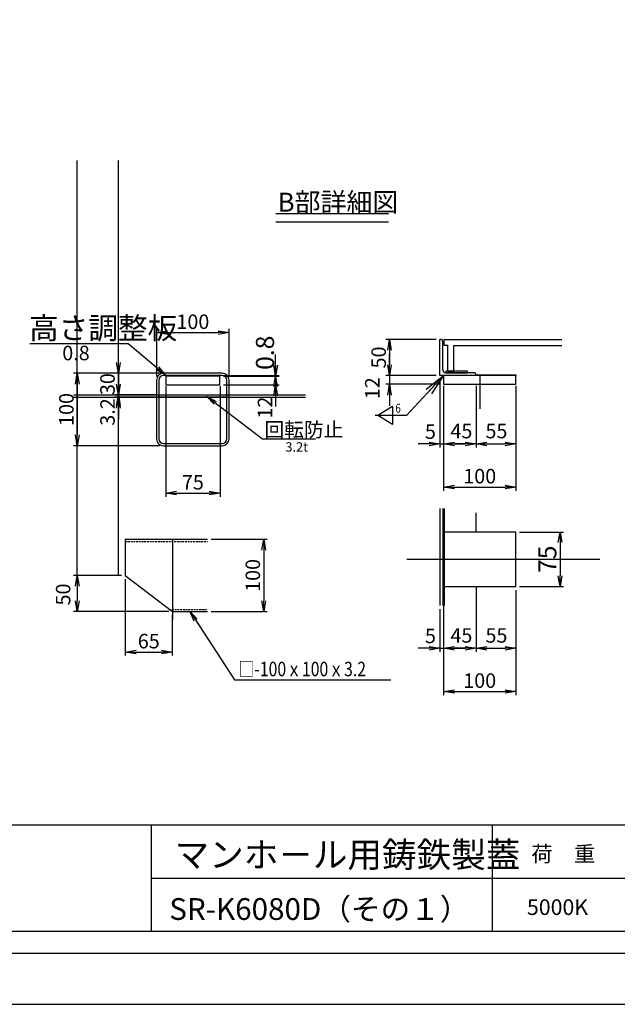
# Model space of a CAD drawing. Extents: x 84566 to 93119, y 34558 to 37528.
# Drawn here: x 86919 to 87744, y 34558 to 35917 of the extents above; entities that cross this region are included whole.
import ezdxf
from ezdxf.enums import TextEntityAlignment as Align

# ---------------------------------------------------------------- set-up
doc = ezdxf.new("R2010")
doc.units = 0
doc.header["$LTSCALE"] = 10
doc.header["$PDMODE"] = 34
doc.linetypes.add('CENTER2', pattern=[10, 7, -1, 1, -1])
doc.linetypes.add('HIDDEN', pattern=[0.375, 0.25, -0.125])
doc.layers.get('0').update_dxf_attribs({"linetype": 'CONTINUOUS'})
doc.layers.get('DEFPOINTS').update_dxf_attribs({"color": 8, "linetype": 'CONTINUOUS'})
for name, color, linetype in [('S00_図枠', 7, 'CONTINUOUS'), ('S03_枠', 4, 'CONTINUOUS'), ('S04_梁', 30, 'CONTINUOUS'), ('S06_蓋', 3, 'CONTINUOUS'), ('S08_ゴム', 6, 'CONTINUOUS'), ('S10_寸法', 1, 'CONTINUOUS'), ('sunpou', 1, 'CONTINUOUS'), ('図面枠等', 7, 'CONTINUOUS'), ('枠', 4, 'CONTINUOUS')]:
    doc.layers.add(name, color=color, linetype=linetype)
doc.styles.get("Standard").update_dxf_attribs({"font": 'ROMANS.SHX', "width": 0.8, "bigfont": 'extfont.shx'})
doc.dimstyles.new('1-5', dxfattribs={"dimscale": 5, "dimtxt": 5, "dimasz": 2.9, "dimexe": 1, "dimexo": 1, "dimgap": 1, "dimtad": 3, "dimdec": 3, "dimdsep": 46, "dimtxsty": 'STANDARD', "dimblk": 'OPEN', "dimcen": 0.09, "dimclrd": 1, "dimclre": 1, "dimclrt": 7, "dimadec": 0, "dimazin": 2, "dimtfac": 1, "dimtdec": 3, "dimtmove": 2, "dimatfit": 1, "dimldrblk": 'OPEN', "dimfxl": 1, "dimtolj": 1, "dimtzin": 0, "dimlwd": -1, "dimlwe": -1, "dimarcsym": 0})
doc.dimstyles.new('S1-10', dxfattribs={"dimscale": 10, "dimtxt": 2, "dimasz": 1.5, "dimexe": 0.5, "dimexo": 0.5, "dimgap": 0.5, "dimtad": 3, "dimdec": 8, "dimdsep": 46, "dimtxsty": 'STANDARD', "dimblk": 'OPEN', "dimcen": 0.09, "dimclrd": 1, "dimclre": 1, "dimclrt": 7, "dimadec": 0, "dimazin": 2, "dimtfac": 1, "dimtdec": 8, "dimtix": 1, "dimtmove": 2, "dimatfit": 1, "dimldrblk": 'OPEN', "dimfxl": 1, "dimtolj": 1, "dimtzin": 0, "dimlwd": -1, "dimlwe": -1, "dimarcsym": 0})
doc.dimstyles.new('S1-20', dxfattribs={"dimscale": 20, "dimtxt": 2.5, "dimasz": 1.5, "dimexe": 0.5, "dimexo": 0.5, "dimgap": 0.5, "dimtad": 3, "dimdec": 8, "dimdsep": 46, "dimtxsty": 'STANDARD', "dimblk": 'OPEN', "dimcen": 0.09, "dimclrd": 1, "dimclre": 1, "dimclrt": 7, "dimadec": 0, "dimazin": 2, "dimtfac": 1, "dimtdec": 8, "dimtix": 1, "dimtmove": 2, "dimatfit": 1, "dimldrblk": 'OPEN', "dimfxl": 1, "dimtolj": 1, "dimtzin": 0, "dimlwd": -1, "dimlwe": -1, "dimarcsym": 0})

# ---------------------------------------------------------------- blocks, each defined once
blk = doc.blocks.new('_OPEN')
at = {"color": 0, "linetype": 'ByBlock'}
for p, q in [((-1, 0.167), (0, 0)), ((0, 0), (-1, -0.167)), ((0, 0), (-1, 0))]:
    blk.add_line(p, q, dxfattribs=at)
blk = doc.blocks.new('*D90')
at = {"layer": 'DEFPOINTS', "color": 0, "lineweight": -2, "transparency": 16777216}
for p in [(87604.1, 35209.9), (87604.1, 35134.9), (87665, 35134.9)]:
    blk.add_point(p, dxfattribs=at)
at = {"layer": 'S10_寸法', "color": 1, "transparency": 16777216}
for p, q in [((87609.1, 35209.9), (87670, 35209.9)), ((87665, 35195.4), (87665, 35149.4)), ((87609.1, 35134.9), (87670, 35134.9))]:
    blk.add_line(p, q, dxfattribs=at)
at = {"layer": 'S10_寸法', "color": 1, "transparency": 16777216, "xscale": 14.5, "yscale": 14.5, "zscale": 14.5}
for p, rotation in [((87665, 35209.9), 90), ((87665, 35134.9), 270)]:
    blk.add_blockref('_OPEN', p, dxfattribs=dict(at, rotation=rotation))
at = {"layer": 'S10_寸法', "color": 7, "transparency": 16777216, "insert": (87647.5, 35172.4), "char_height": 25, "attachment_point": 5, "rotation": 90}
blk.add_mtext('\\A1;75', dxfattribs=at)
blk = doc.blocks.new('*D91')
at = {"layer": 'DEFPOINTS', "color": 0, "lineweight": -2, "ltscale": 0.01, "transparency": 16777216}
for p in [(87499.1, 35476), (87429.5, 35426), (87499.1, 35426)]:
    blk.add_point(p, dxfattribs=at)
at = {"layer": 'S10_寸法', "color": 1, "ltscale": 0.01, "transparency": 16777216}
for p, q in [((87494.1, 35476), (87424.5, 35476)), ((87429.5, 35461), (87429.5, 35441)), ((87494.1, 35426), (87424.5, 35426))]:
    blk.add_line(p, q, dxfattribs=at)
at = {"layer": 'S10_寸法', "color": 1, "ltscale": 0.01, "transparency": 16777216, "xscale": 15, "yscale": 15, "zscale": 15}
for p, rotation in [((87429.5, 35476), 90), ((87429.5, 35426), 270)]:
    blk.add_blockref('_OPEN', p, dxfattribs=dict(at, rotation=rotation))
at = {"layer": 'S10_寸法', "color": 7, "ltscale": 0.01, "transparency": 16777216, "insert": (87414.5, 35451), "char_height": 20, "attachment_point": 5, "rotation": 90}
blk.add_mtext('\\A1;50', dxfattribs=at)
blk = doc.blocks.new('*D92')
at = {"layer": 'DEFPOINTS', "color": 0, "lineweight": -2, "ltscale": 0.01, "transparency": 16777216}
for p in [(87499.1, 35426), (87429.5, 35414), (87504.1, 35414)]:
    blk.add_point(p, dxfattribs=at)
at = {"layer": 'S10_寸法', "color": 1, "ltscale": 0.01, "transparency": 16777216}
for p, q in [((87429.5, 35441), (87429.5, 35456)), ((87494.1, 35426), (87424.5, 35426)), ((87429.5, 35426), (87429.5, 35414)), ((87499.1, 35414), (87424.5, 35414)), ((87429.5, 35399), (87429.5, 35384))]:
    blk.add_line(p, q, dxfattribs=at)
at = {"layer": 'S10_寸法', "color": 1, "ltscale": 0.01, "transparency": 16777216, "xscale": 15, "yscale": 15, "zscale": 15}
for p, rotation in [((87429.5, 35426), 270), ((87429.5, 35414), 90)]:
    blk.add_blockref('_OPEN', p, dxfattribs=dict(at, rotation=rotation))
at = {"layer": 'S10_寸法', "color": 7, "ltscale": 0.01, "transparency": 16777216, "insert": (87405.7, 35408.5), "char_height": 20, "attachment_point": 5, "rotation": 90}
blk.add_mtext('\\A1;12', dxfattribs=at)
blk = doc.blocks.new('*D93')
at = {"layer": 'DEFPOINTS', "color": 0, "lineweight": -2, "ltscale": 0.01, "transparency": 16777216}
for p in [(87178, 35200.1), (87178, 35100.1), (87255.7, 35100.1)]:
    blk.add_point(p, dxfattribs=at)
at = {"layer": 'S10_寸法', "color": 1, "ltscale": 0.01, "transparency": 16777216}
for p, q in [((87183, 35200.1), (87260.7, 35200.1)), ((87255.7, 35185.1), (87255.7, 35115.1)), ((87183, 35100.1), (87260.7, 35100.1))]:
    blk.add_line(p, q, dxfattribs=at)
at = {"layer": 'S10_寸法', "color": 1, "ltscale": 0.01, "transparency": 16777216, "xscale": 15, "yscale": 15, "zscale": 15}
for p, rotation in [((87255.7, 35200.1), 90), ((87255.7, 35100.1), 270)]:
    blk.add_blockref('_OPEN', p, dxfattribs=dict(at, rotation=rotation))
at = {"layer": 'S10_寸法', "color": 7, "ltscale": 0.01, "transparency": 16777216, "insert": (87240.7, 35150.1), "char_height": 20, "attachment_point": 5, "rotation": 90}
blk.add_mtext('\\A1;100', dxfattribs=at)
blk = doc.blocks.new('*D94')
at = {"layer": 'DEFPOINTS', "color": 0, "lineweight": -2, "ltscale": 0.01, "transparency": 16777216}
for p in [(87549.1, 35134.9), (87604.1, 35134.9), (87604.1, 35049.5)]:
    blk.add_point(p, dxfattribs=at)
at = {"layer": 'S10_寸法', "color": 1, "ltscale": 0.01, "transparency": 16777216}
for p, q in [((87549.1, 35129.9), (87549.1, 35044.5)), ((87604.1, 35129.9), (87604.1, 35044.5)), ((87564.1, 35049.5), (87589.1, 35049.5))]:
    blk.add_line(p, q, dxfattribs=at)
at = {"layer": 'S10_寸法', "color": 1, "ltscale": 0.01, "transparency": 16777216, "xscale": 15, "yscale": 15, "zscale": 15, "rotation": 180}
blk.add_blockref('_OPEN', (87549.1, 35049.5), dxfattribs=at)
at = {"layer": 'S10_寸法', "color": 1, "ltscale": 0.01, "transparency": 16777216, "xscale": 15, "yscale": 15, "zscale": 15}
blk.add_blockref('_OPEN', (87604.1, 35049.5), dxfattribs=at)
at = {"layer": 'S10_寸法', "color": 7, "ltscale": 0.01, "transparency": 16777216, "insert": (87577.2, 35067.3), "char_height": 20, "attachment_point": 5}
blk.add_mtext('\\A1;55', dxfattribs=at)
blk = doc.blocks.new('*D95')
at = {"layer": 'DEFPOINTS', "color": 0, "lineweight": -2, "ltscale": 0.01, "transparency": 16777216}
for p in [(87504.1, 35134.9), (87604.1, 35134.9), (87604.1, 34989.9)]:
    blk.add_point(p, dxfattribs=at)
at = {"layer": 'S10_寸法', "color": 1, "ltscale": 0.01, "transparency": 16777216}
for p, q in [((87504.1, 35129.9), (87504.1, 34984.9)), ((87604.1, 35129.9), (87604.1, 34984.9)), ((87519.1, 34989.9), (87589.1, 34989.9))]:
    blk.add_line(p, q, dxfattribs=at)
at = {"layer": 'S10_寸法', "color": 1, "ltscale": 0.01, "transparency": 16777216, "xscale": 15, "yscale": 15, "zscale": 15, "rotation": 180}
blk.add_blockref('_OPEN', (87504.1, 34989.9), dxfattribs=at)
at = {"layer": 'S10_寸法', "color": 1, "ltscale": 0.01, "transparency": 16777216, "xscale": 15, "yscale": 15, "zscale": 15}
blk.add_blockref('_OPEN', (87604.1, 34989.9), dxfattribs=at)
at = {"layer": 'S10_寸法', "color": 7, "ltscale": 0.01, "transparency": 16777216, "insert": (87554.1, 35004.9), "char_height": 20, "attachment_point": 5}
blk.add_mtext('\\A1;100', dxfattribs=at)
blk = doc.blocks.new('*D96')
at = {"layer": 'DEFPOINTS', "color": 0, "lineweight": -2, "ltscale": 0.01, "transparency": 16777216}
for p in [(87064.5, 35150.1), (87129.5, 35100.1), (87129.5, 35044.4)]:
    blk.add_point(p, dxfattribs=at)
at = {"layer": 'S10_寸法', "color": 1, "ltscale": 0.01, "transparency": 16777216}
for p, q in [((87064.5, 35145.1), (87064.5, 35039.4)), ((87129.5, 35095.1), (87129.5, 35039.4)), ((87079.5, 35044.4), (87114.5, 35044.4))]:
    blk.add_line(p, q, dxfattribs=at)
at = {"layer": 'S10_寸法', "color": 1, "ltscale": 0.01, "transparency": 16777216, "xscale": 15, "yscale": 15, "zscale": 15, "rotation": 180}
blk.add_blockref('_OPEN', (87064.5, 35044.4), dxfattribs=at)
at = {"layer": 'S10_寸法', "color": 1, "ltscale": 0.01, "transparency": 16777216, "xscale": 15, "yscale": 15, "zscale": 15}
blk.add_blockref('_OPEN', (87129.5, 35044.4), dxfattribs=at)
at = {"layer": 'S10_寸法', "color": 7, "ltscale": 0.01, "transparency": 16777216, "insert": (87097, 35059.4), "char_height": 20, "attachment_point": 5}
blk.add_mtext('\\A1;65', dxfattribs=at)
blk = doc.blocks.new('*D97')
at = {"layer": 'DEFPOINTS', "color": 0, "lineweight": -2, "ltscale": 0.01, "transparency": 16777216}
for p in [(87064.5, 35150.1), (86998.2, 35100.1), (87129.5, 35100.1)]:
    blk.add_point(p, dxfattribs=at)
at = {"layer": 'S10_寸法', "color": 1, "ltscale": 0.01, "transparency": 16777216}
for p, q in [((87059.5, 35150.1), (86993.2, 35150.1)), ((86998.2, 35135.1), (86998.2, 35115.1)), ((87124.5, 35100.1), (86993.2, 35100.1))]:
    blk.add_line(p, q, dxfattribs=at)
at = {"layer": 'S10_寸法', "color": 1, "ltscale": 0.01, "transparency": 16777216, "xscale": 15, "yscale": 15, "zscale": 15}
for p, rotation in [((86998.2, 35150.1), 90), ((86998.2, 35100.1), 270)]:
    blk.add_blockref('_OPEN', p, dxfattribs=dict(at, rotation=rotation))
at = {"layer": 'S10_寸法', "color": 7, "ltscale": 0.01, "transparency": 16777216, "insert": (86978.7, 35123.8), "char_height": 20, "attachment_point": 5, "rotation": 90}
blk.add_mtext('\\A1;50', dxfattribs=at)
blk = doc.blocks.new('*D98')
at = {"layer": 'DEFPOINTS', "color": 0, "lineweight": -2, "ltscale": 0.01, "transparency": 16777216}
for p in [(87207.9, 35485.3), (87107.9, 35419.6), (87207.9, 35419.6)]:
    blk.add_point(p, dxfattribs=at)
at = {"layer": 'S10_寸法', "color": 1, "ltscale": 0.01, "transparency": 16777216}
for p, q in [((87107.9, 35424.6), (87107.9, 35490.3)), ((87207.9, 35424.6), (87207.9, 35490.3)), ((87122.9, 35485.3), (87192.9, 35485.3))]:
    blk.add_line(p, q, dxfattribs=at)
at = {"layer": 'S10_寸法', "color": 1, "ltscale": 0.01, "transparency": 16777216, "xscale": 15, "yscale": 15, "zscale": 15, "rotation": 180}
blk.add_blockref('_OPEN', (87107.9, 35485.3), dxfattribs=at)
at = {"layer": 'S10_寸法', "color": 1, "ltscale": 0.01, "transparency": 16777216, "xscale": 15, "yscale": 15, "zscale": 15}
blk.add_blockref('_OPEN', (87207.9, 35485.3), dxfattribs=at)
at = {"layer": 'S10_寸法', "color": 7, "ltscale": 0.01, "transparency": 16777216, "insert": (87157.9, 35500.3), "char_height": 20, "attachment_point": 5}
blk.add_mtext('\\A1;100', dxfattribs=at)
blk = doc.blocks.new('*D99')
at = {"layer": 'DEFPOINTS', "color": 0, "lineweight": -2, "ltscale": 0.01, "transparency": 16777216}
for p in [(87117.5, 35429.2), (86998.2, 35329.2), (87117.5, 35329.2)]:
    blk.add_point(p, dxfattribs=at)
at = {"layer": 'S10_寸法', "color": 1, "ltscale": 0.01, "transparency": 16777216}
for p, q in [((87112.5, 35429.2), (86993.2, 35429.2)), ((86998.2, 35414.2), (86998.2, 35344.2)), ((87112.5, 35329.2), (86993.2, 35329.2))]:
    blk.add_line(p, q, dxfattribs=at)
at = {"layer": 'S10_寸法', "color": 1, "ltscale": 0.01, "transparency": 16777216, "xscale": 15, "yscale": 15, "zscale": 15}
for p, rotation in [((86998.2, 35429.2), 90), ((86998.2, 35329.2), 270)]:
    blk.add_blockref('_OPEN', p, dxfattribs=dict(at, rotation=rotation))
at = {"layer": 'S10_寸法', "color": 7, "ltscale": 0.01, "transparency": 16777216, "insert": (86983.2, 35379.2), "char_height": 20, "attachment_point": 5, "rotation": 90}
blk.add_mtext('\\A1;100', dxfattribs=at)
blk = doc.blocks.new('*D100')
at = {"layer": 'DEFPOINTS', "color": 0, "lineweight": -2, "ltscale": 0.01, "transparency": 16777216}
for p in [(87120.4, 35416.2), (87195.4, 35416.2), (87195.4, 35263.7)]:
    blk.add_point(p, dxfattribs=at)
at = {"layer": 'S10_寸法', "color": 1, "ltscale": 0.01, "transparency": 16777216}
for p, q in [((87120.4, 35411.2), (87120.4, 35258.7)), ((87195.4, 35411.2), (87195.4, 35258.7)), ((87135.4, 35263.7), (87180.4, 35263.7))]:
    blk.add_line(p, q, dxfattribs=at)
at = {"layer": 'S10_寸法', "color": 1, "ltscale": 0.01, "transparency": 16777216, "xscale": 15, "yscale": 15, "zscale": 15, "rotation": 180}
blk.add_blockref('_OPEN', (87120.4, 35263.7), dxfattribs=at)
at = {"layer": 'S10_寸法', "color": 1, "ltscale": 0.01, "transparency": 16777216, "xscale": 15, "yscale": 15, "zscale": 15}
blk.add_blockref('_OPEN', (87195.4, 35263.7), dxfattribs=at)
at = {"layer": 'S10_寸法', "color": 7, "ltscale": 0.01, "transparency": 16777216, "insert": (87157.9, 35278.7), "char_height": 20, "attachment_point": 5}
blk.add_mtext('\\A1;75', dxfattribs=at)
blk = doc.blocks.new('*D101')
at = {"layer": 'DEFPOINTS', "color": 0, "lineweight": -2, "ltscale": 0.01, "transparency": 16777216}
for p in [(87195.4, 35425.2), (87195.4, 35413.2), (87272.1, 35413.2)]:
    blk.add_point(p, dxfattribs=at)
at = {"layer": 'S10_寸法', "color": 1, "ltscale": 0.01, "transparency": 16777216}
for p, q in [((87272.1, 35440.2), (87272.1, 35455.2)), ((87200.4, 35425.2), (87277.1, 35425.2)), ((87272.1, 35425.2), (87272.1, 35413.2)), ((87200.4, 35413.2), (87277.1, 35413.2)), ((87272.1, 35398.2), (87272.1, 35383.2))]:
    blk.add_line(p, q, dxfattribs=at)
at = {"layer": 'S10_寸法', "color": 1, "ltscale": 0.01, "transparency": 16777216, "xscale": 15, "yscale": 15, "zscale": 15}
for p, rotation in [((87272.1, 35425.2), 270), ((87272.1, 35413.2), 90)]:
    blk.add_blockref('_OPEN', p, dxfattribs=dict(at, rotation=rotation))
at = {"layer": 'S10_寸法', "color": 7, "ltscale": 0.01, "transparency": 16777216, "insert": (87257.5, 35381.8), "char_height": 20, "attachment_point": 5, "rotation": 90}
blk.add_mtext('\\A1;12', dxfattribs=at)
blk = doc.blocks.new('*D102')
at = {"layer": 'DEFPOINTS', "color": 0, "lineweight": -2, "ltscale": 0.01, "transparency": 16777216}
for p in [(87504.1, 35417), (87604.1, 35417), (87604.1, 35272.1)]:
    blk.add_point(p, dxfattribs=at)
at = {"layer": 'S10_寸法', "color": 1, "ltscale": 0.01, "transparency": 16777216}
for p, q in [((87504.1, 35412), (87504.1, 35267.1)), ((87604.1, 35412), (87604.1, 35267.1)), ((87519.1, 35272.1), (87589.1, 35272.1))]:
    blk.add_line(p, q, dxfattribs=at)
at = {"layer": 'S10_寸法', "color": 1, "ltscale": 0.01, "transparency": 16777216, "xscale": 15, "yscale": 15, "zscale": 15, "rotation": 180}
blk.add_blockref('_OPEN', (87504.1, 35272.1), dxfattribs=at)
at = {"layer": 'S10_寸法', "color": 1, "ltscale": 0.01, "transparency": 16777216, "xscale": 15, "yscale": 15, "zscale": 15}
blk.add_blockref('_OPEN', (87604.1, 35272.1), dxfattribs=at)
at = {"layer": 'S10_寸法', "color": 7, "ltscale": 0.01, "transparency": 16777216, "insert": (87554.1, 35287.1), "char_height": 20, "attachment_point": 5}
blk.add_mtext('\\A1;100', dxfattribs=at)
blk = doc.blocks.new('*D103')
at = {"layer": 'DEFPOINTS', "color": 0, "lineweight": -2, "ltscale": 0.01, "transparency": 16777216}
for p in [(87499.1, 35426), (87504.1, 35417), (87504.1, 35331.6)]:
    blk.add_point(p, dxfattribs=at)
at = {"layer": 'S10_寸法', "color": 1, "ltscale": 0.01, "transparency": 16777216}
for p, q in [((87499.1, 35421), (87499.1, 35326.6)), ((87504.1, 35412), (87504.1, 35326.6)), ((87484.1, 35331.6), (87469.1, 35331.6)), ((87499.1, 35331.6), (87504.1, 35331.6)), ((87519.1, 35331.6), (87534.1, 35331.6))]:
    blk.add_line(p, q, dxfattribs=at)
at = {"layer": 'S10_寸法', "color": 1, "ltscale": 0.01, "transparency": 16777216, "xscale": 15, "yscale": 15, "zscale": 15}
blk.add_blockref('_OPEN', (87499.1, 35331.6), dxfattribs=at)
at = {"layer": 'S10_寸法', "color": 1, "ltscale": 0.01, "transparency": 16777216, "xscale": 15, "yscale": 15, "zscale": 15, "rotation": 180}
blk.add_blockref('_OPEN', (87504.1, 35331.6), dxfattribs=at)
at = {"layer": 'S10_寸法', "color": 7, "ltscale": 0.01, "transparency": 16777216, "insert": (87486, 35348.7), "char_height": 20, "attachment_point": 5}
blk.add_mtext('\\A1;5', dxfattribs=at)
blk = doc.blocks.new('*D104')
at = {"layer": 'DEFPOINTS', "color": 0, "lineweight": -2, "ltscale": 0.01, "transparency": 16777216}
for p in [(87504.1, 35134.9), (87499.1, 35108.4), (87504.1, 35049.5)]:
    blk.add_point(p, dxfattribs=at)
at = {"layer": 'S10_寸法', "color": 1, "ltscale": 0.01, "transparency": 16777216}
for p, q in [((87504.1, 35129.9), (87504.1, 35044.5)), ((87499.1, 35103.4), (87499.1, 35044.5)), ((87484.1, 35049.5), (87469.1, 35049.5)), ((87499.1, 35049.5), (87504.1, 35049.5)), ((87519.1, 35049.5), (87534.1, 35049.5))]:
    blk.add_line(p, q, dxfattribs=at)
at = {"layer": 'S10_寸法', "color": 1, "ltscale": 0.01, "transparency": 16777216, "xscale": 15, "yscale": 15, "zscale": 15}
blk.add_blockref('_OPEN', (87499.1, 35049.5), dxfattribs=at)
at = {"layer": 'S10_寸法', "color": 1, "ltscale": 0.01, "transparency": 16777216, "xscale": 15, "yscale": 15, "zscale": 15, "rotation": 180}
blk.add_blockref('_OPEN', (87504.1, 35049.5), dxfattribs=at)
at = {"layer": 'S10_寸法', "color": 7, "ltscale": 0.01, "transparency": 16777216, "insert": (87486, 35066.6), "char_height": 20, "attachment_point": 5}
blk.add_mtext('\\A1;5', dxfattribs=at)
blk = doc.blocks.new('*D105')
at = {"layer": 'DEFPOINTS', "color": 0, "lineweight": -2, "ltscale": 0.01, "transparency": 16777216}
for p in [(87504.1, 35134.9), (87549.1, 35134.9), (87504.1, 35049.5)]:
    blk.add_point(p, dxfattribs=at)
at = {"layer": 'S10_寸法', "color": 1, "ltscale": 0.01, "transparency": 16777216}
for p, q in [((87504.1, 35129.9), (87504.1, 35044.5)), ((87549.1, 35129.9), (87549.1, 35044.5)), ((87534.1, 35049.5), (87519.1, 35049.5))]:
    blk.add_line(p, q, dxfattribs=at)
at = {"layer": 'S10_寸法', "color": 1, "ltscale": 0.01, "transparency": 16777216, "xscale": 15, "yscale": 15, "zscale": 15, "rotation": 180}
blk.add_blockref('_OPEN', (87504.1, 35049.5), dxfattribs=at)
at = {"layer": 'S10_寸法', "color": 1, "ltscale": 0.01, "transparency": 16777216, "xscale": 15, "yscale": 15, "zscale": 15}
blk.add_blockref('_OPEN', (87549.1, 35049.5), dxfattribs=at)
at = {"layer": 'S10_寸法', "color": 7, "ltscale": 0.01, "transparency": 16777216, "insert": (87528.8, 35067.3), "char_height": 20, "attachment_point": 5}
blk.add_mtext('\\A1;45', dxfattribs=at)
blk = doc.blocks.new('*D106')
at = {"layer": 'DEFPOINTS', "color": 0, "lineweight": -2, "ltscale": 0.01, "transparency": 16777216}
for p in [(87549.1, 35417), (87604.1, 35417), (87604.1, 35331.6)]:
    blk.add_point(p, dxfattribs=at)
at = {"layer": 'S10_寸法', "color": 1, "ltscale": 0.01, "transparency": 16777216}
for p, q in [((87549.1, 35412), (87549.1, 35326.6)), ((87604.1, 35412), (87604.1, 35326.6)), ((87564.1, 35331.6), (87589.1, 35331.6))]:
    blk.add_line(p, q, dxfattribs=at)
at = {"layer": 'S10_寸法', "color": 1, "ltscale": 0.01, "transparency": 16777216, "xscale": 15, "yscale": 15, "zscale": 15, "rotation": 180}
blk.add_blockref('_OPEN', (87549.1, 35331.6), dxfattribs=at)
at = {"layer": 'S10_寸法', "color": 1, "ltscale": 0.01, "transparency": 16777216, "xscale": 15, "yscale": 15, "zscale": 15}
blk.add_blockref('_OPEN', (87604.1, 35331.6), dxfattribs=at)
at = {"layer": 'S10_寸法', "color": 7, "ltscale": 0.01, "transparency": 16777216, "insert": (87577.2, 35349.4), "char_height": 20, "attachment_point": 5}
blk.add_mtext('\\A1;55', dxfattribs=at)
blk = doc.blocks.new('*D107')
at = {"layer": 'DEFPOINTS', "color": 0, "lineweight": -2, "ltscale": 0.01, "transparency": 16777216}
for p in [(87504.1, 35417), (87549.1, 35417), (87504.1, 35331.6)]:
    blk.add_point(p, dxfattribs=at)
at = {"layer": 'S10_寸法', "color": 1, "ltscale": 0.01, "transparency": 16777216}
for p, q in [((87504.1, 35412), (87504.1, 35326.6)), ((87549.1, 35412), (87549.1, 35326.6)), ((87534.1, 35331.6), (87519.1, 35331.6))]:
    blk.add_line(p, q, dxfattribs=at)
at = {"layer": 'S10_寸法', "color": 1, "ltscale": 0.01, "transparency": 16777216, "xscale": 15, "yscale": 15, "zscale": 15, "rotation": 180}
blk.add_blockref('_OPEN', (87504.1, 35331.6), dxfattribs=at)
at = {"layer": 'S10_寸法', "color": 1, "ltscale": 0.01, "transparency": 16777216, "xscale": 15, "yscale": 15, "zscale": 15}
blk.add_blockref('_OPEN', (87549.1, 35331.6), dxfattribs=at)
at = {"layer": 'S10_寸法', "color": 7, "ltscale": 0.01, "transparency": 16777216, "insert": (87528.8, 35349.4), "char_height": 20, "attachment_point": 5}
blk.add_mtext('\\A1;45', dxfattribs=at)
blk = doc.blocks.new('*D108')
at = {"layer": 'DEFPOINTS', "color": 1, "transparency": 16777216}
for p, q in [((87272.1, 35440.5), (87272.1, 35455)), ((87200.4, 35426), (87277.1, 35426)), ((87200.4, 35425.2), (87277.1, 35425.2)), ((87272.1, 35425.2), (87272.1, 35426)), ((87272.1, 35410.7), (87272.1, 35396.2))]:
    blk.add_line(p, q, dxfattribs=at)
at = {"layer": 'DEFPOINTS', "color": 0, "lineweight": -2, "transparency": 16777216}
for p in [(87195.4, 35426), (87195.4, 35425.2), (87272.1, 35426)]:
    blk.add_point(p, dxfattribs=at)
at = {"layer": 'DEFPOINTS', "color": 1, "transparency": 16777216, "xscale": 14.5, "yscale": 14.5, "zscale": 14.5}
for p, rotation in [((87272.1, 35426), 270), ((87272.1, 35425.2), 90)]:
    blk.add_blockref('_OPEN', p, dxfattribs=dict(at, rotation=rotation))
at = {"layer": 'DEFPOINTS', "color": 7, "lineweight": -2, "transparency": 16777216, "insert": (87257.5, 35457.5), "char_height": 25, "attachment_point": 5, "rotation": 90}
blk.add_mtext('\\A1;0.8', dxfattribs=at)
blk = doc.blocks.new('100x100x3.2')
at = {"layer": 'DEFPOINTS', "linetype": 'Continuous'}
blk.add_point((66693.5, 37705.1), dxfattribs=at)
at = {"layer": 'S04_梁'}
for p, q in [((66643.5, 37745.5), (66643.5, 37664.7)), ((66646.7, 37745.5), (66646.7, 37664.7)), ((66733.9, 37755.1), (66653.1, 37755.1)), ((66733.9, 37751.9), (66653.1, 37751.9)), ((66740.3, 37664.7), (66740.3, 37745.5)), ((66743.5, 37664.7), (66743.5, 37745.5)), ((66653.1, 37658.3), (66733.9, 37658.3)), ((66653.1, 37655.1), (66733.9, 37655.1))]:
    blk.add_line(p, q, dxfattribs=at)
for centre, radius, start, end in [((66653.1, 37745.5), 9.6, 90, 180), ((66653.1, 37745.5), 6.4, 90, 180), ((66733.9, 37745.5), 9.6, 0, 90), ((66733.9, 37745.5), 6.4, 0, 90), ((66653.1, 37664.7), 9.6, 180, 270), ((66653.1, 37664.7), 6.4, 180, 270), ((66733.9, 37664.7), 9.6, 270, 0), ((66733.9, 37664.7), 6.4, 270, 0)]:
    blk.add_arc(centre, radius, start, end, dxfattribs=at)
blk = doc.blocks.new('*D109')
at = {"layer": 'DEFPOINTS', "color": 0, "lineweight": -2, "ltscale": 0.01, "transparency": 16777216}
for p in [(87174.2, 35429.2), (87055, 35399.2), (87111.1, 35399.2)]:
    blk.add_point(p, dxfattribs=at)
at = {"layer": 'S10_寸法', "color": 1, "ltscale": 0.01, "transparency": 16777216}
for p, q in [((87055, 35444.2), (87055, 35459.2)), ((87169.2, 35429.2), (87050, 35429.2)), ((87055, 35429.2), (87055, 35399.2)), ((87106.1, 35399.2), (87050, 35399.2)), ((87055, 35384.2), (87055, 35369.2))]:
    blk.add_line(p, q, dxfattribs=at)
at = {"layer": 'S10_寸法', "color": 1, "ltscale": 0.01, "transparency": 16777216, "xscale": 15, "yscale": 15, "zscale": 15}
for p, rotation in [((87055, 35429.2), 270), ((87055, 35399.2), 90)]:
    blk.add_blockref('_OPEN', p, dxfattribs=dict(at, rotation=rotation))
at = {"layer": 'S10_寸法', "color": 7, "ltscale": 0.01, "transparency": 16777216, "insert": (87040, 35414.2), "char_height": 20, "attachment_point": 5, "rotation": 90}
blk.add_mtext('\\A1;30', dxfattribs=at)
blk = doc.blocks.new('*D110')
at = {"layer": 'DEFPOINTS', "color": 0, "lineweight": -2, "ltscale": 0.01, "transparency": 16777216}
for p in [(87055, 35399.2), (87111.1, 35399.2), (87111.1, 35396)]:
    blk.add_point(p, dxfattribs=at)
at = {"layer": 'S10_寸法', "color": 1, "ltscale": 0.01, "transparency": 16777216}
for p, q in [((87055, 35414.2), (87055, 35429.2)), ((87106.1, 35399.2), (87050, 35399.2)), ((87106.1, 35396), (87050, 35396)), ((87055, 35396), (87055, 35399.2)), ((87055, 35381), (87055, 35366))]:
    blk.add_line(p, q, dxfattribs=at)
at = {"layer": 'S10_寸法', "color": 1, "ltscale": 0.01, "transparency": 16777216, "xscale": 15, "yscale": 15, "zscale": 15}
for p, rotation in [((87055, 35399.2), 270), ((87055, 35396), 90)]:
    blk.add_blockref('_OPEN', p, dxfattribs=dict(at, rotation=rotation))
at = {"layer": 'S10_寸法', "color": 7, "ltscale": 0.01, "transparency": 16777216, "insert": (87040, 35375.7), "char_height": 20, "attachment_point": 5, "rotation": 90}
blk.add_mtext('\\A1;3.2', dxfattribs=at)

msp = doc.modelspace()

# ---------------------------------------------------------------- linework, layer by layer
at = {"layer": 'DEFPOINTS', "lineweight": -2}
for p, q in [((86998.21926164, 35150.10102621), (86998.21926164, 35722.99322059)), ((87054.98956731, 35150.10102621), (87054.98956731, 35722.99322059)), ((87554.09725374, 35426.0026061), (87554.09725374, 35379.94899065)), ((86993.21926164, 35399.2026061), (87313.63516229, 35399.2026061)), ((86993.21926164, 35396.0026061), (87313.63516229, 35396.0026061)), ((87129.54576409, 35200.10102621), (87129.54576409, 35088.75144702))]:
    msp.add_line(p, q, dxfattribs=at)
msp.add_lwpolyline([(84565.53844776, 34558.07401426), (88765.53844776, 34558.07401426), (88765.53844776, 37528.07401426), (84565.53844776, 37528.07401426)], close=True, dxfattribs=at)
at = {"layer": 'DEFPOINTS', "linetype": 'Continuous'}
msp.add_point((87157.85850506, 35404.2026061), dxfattribs=at)
at = {"layer": 'S00_図枠', "lineweight": -2}
for points in [[(84729.82387686, 37457.79077426), (88601.25301866, 37457.79077426), (88601.25301866, 34628.35725426), (84729.82387686, 34628.35725426)], [(88571.25301866, 34658.35725426), (84759.82387686, 34658.35725426), (84759.82387686, 37427.79077426), (88571.25301866, 37427.79077426)]]:
    msp.add_lwpolyline(points, close=True, dxfattribs=at)
at = {"layer": 'S03_枠', "color": 0}
for p, q in [((87499.09725374, 35426.0026061), (87499.09725374, 35476.0026061)), ((87499.09725374, 35476.0026061), (87500.09725374, 35476.0026061)), ((87503.09725374, 35434.0026061), (87503.09725374, 35473.0026061)), ((87549.09725374, 35426.0026061), (87499.09725374, 35426.0026061)), ((87546.09725374, 35430.0026061), (87507.09725374, 35430.0026061))]:
    msp.add_line(p, q, dxfattribs=at)
for centre, radius, start, end in [((87500.09725374, 35473.0026061), 3, 0, 90), ((87507.09725374, 35434.0026061), 4, 180, 270), ((87546.09725374, 35427.0026061), 3, 359.9999999992, 90)]:
    msp.add_arc(centre, radius, start, end, dxfattribs=at)
at = {"layer": 'S04_梁', "color": 0}
for p, q in [((87549.09725374, 35427.0026061), (87549.09725374, 35426.0026061)), ((87064.54576409, 35200.10249618), (87064.54576409, 35150.10102621))]:
    msp.add_line(p, q, dxfattribs=at)
at = {"layer": 'S04_梁', "lineweight": -2}
msp.add_lwpolyline([(87111.05850506, 35399.2026061), (87204.65850506, 35399.2026061), (87204.65850506, 35396.0026061), (87111.05850506, 35396.0026061)], close=True, dxfattribs=at)
at = {"layer": 'S06_蓋', "color": 0, "linetype": 'Continuous'}
for p, q in [((87505.09725374, 35468.0026061), (87505.09725374, 35476.0026061)), ((87505.09725374, 35468.0026061), (87510.19725374, 35468.0026061)), ((87505.09725374, 35468.0026061), (87510.19725374, 35468.0026061)), ((87510.19725374, 35432.0026061), (87510.19725374, 35468.0026061)), ((87518.19725374, 35432.0026061), (87518.19725374, 35467.5026061)), ((87510.19725374, 35432.0026061), (87518.19725374, 35432.0026061))]:
    msp.add_line(p, q, dxfattribs=at)
at = {"layer": 'S08_ゴム', "color": 0}
msp.add_lwpolyline([(87507.09725374, 35430.0026061), (87537.09725374, 35430.0026061), (87537.09725374, 35432.0026061), (87507.09725374, 35432.0026061)], close=True, dxfattribs=at)
at = {"layer": 'S10_寸法', "color": 0}
for p, q in [((87505.09725374, 35476.0026061), (87667.5369557, 35476.0026061)), ((87518.19725374, 35467.5026061), (87667.5369557, 35467.5026061)), ((87499.09725374, 35242.7008593), (87499.09725374, 35108.39944434)), ((87503.09725374, 35242.7008593), (87503.09725374, 35108.39944434)), ((87505.09725374, 35242.7008593), (87505.09725374, 35108.39944434)), ((87549.09725374, 35209.85011097), (87549.09725374, 35236.30077759)), ((87064.54576409, 35200.10102621), (87177.9820075, 35200.10102621)), ((87064.54576409, 35150.10102621), (87129.54576409, 35100.10102621)), ((87549.09725374, 35134.85011097), (87549.09725374, 35108.39944434)), ((87129.54576409, 35100.10102621), (87177.9820075, 35100.10102621))]:
    msp.add_line(p, q, dxfattribs=at)
at = {"layer": 'S10_寸法', "linetype": 'Continuous', "ltscale": 0.5}
for p, q in [((87433.42331627, 35383.26927781), (87413.42331627, 35370.76927781)), ((87433.42331627, 35383.26927781), (87433.42331627, 35358.26927781)), ((87433.42331627, 35358.26927781), (87413.42331627, 35370.76927781))]:
    msp.add_line(p, q, dxfattribs=at)
at = {"layer": 'S10_寸法', "color": 0, "linetype": 'HIDDEN'}
for p, q in [((87064.54576409, 35196.90102621), (87177.9820075, 35196.90102621)), ((87125.38554274, 35103.30102621), (87177.9820075, 35103.30102621))]:
    msp.add_line(p, q, dxfattribs=at)
at = {"layer": 'S10_寸法', "color": 6, "linetype": 'CENTER2', "ltscale": 0.01}
msp.add_line((87453.34411602, 35172.35011097), (87720.12081404, 35172.35011097), dxfattribs=at)
at = {"layer": 'S10_寸法', "color": 6, "ltscale": 0.01}
for points in [[(87120.35850506, 35413.2026061), (87195.35850506, 35413.2026061), (87195.35850506, 35425.2026061), (87120.35850506, 35425.2026061)], [(87504.09725374, 35414.0026061), (87604.09725374, 35414.0026061), (87604.09725374, 35426.0026061), (87504.09725374, 35426.0026061)], [(87504.09725374, 35134.85011097), (87604.09725374, 35134.85011097), (87604.09725374, 35209.85011097), (87504.09725374, 35209.85011097)]]:
    msp.add_lwpolyline(points, close=True, dxfattribs=at)
at = {"layer": '図面枠等', "color": 2, "linetype": 'Continuous'}
for p, q in [((87428.23719686, 35649.26295353), (87272.26647307, 35649.26295353)), ((87428.23719686, 35637.71925353), (87272.26647307, 35637.71925353))]:
    msp.add_line(p, q, dxfattribs=at)
at = {"layer": '図面枠等', "color": 7, "linetype": 'Continuous'}
for p, q in [((88571.25301866, 34805.37013426), (84759.82412186, 34805.37013426)), ((87100.28295867, 34805.37013426), (87100.28295867, 34658.35725426)), ((87571.11583867, 34805.37013426), (87571.11583867, 34658.35725426)), ((87971.25301866, 34731.86355426), (87100.28295867, 34731.86355426))]:
    msp.add_line(p, q, dxfattribs=at)
at = {"layer": '枠'}
for points in [[(87120.35850506, 35425.2026061), (87120.35850506, 35426.0026061), (87195.35850506, 35426.0026061), (87195.35850506, 35425.2026061)], [(87549.09725374, 35426.0026061), (87549.09725374, 35426.8026061), (87604.09725374, 35426.8026061), (87604.09725374, 35426.0026061)]]:
    msp.add_lwpolyline(points, close=True, dxfattribs=at)

# ---------------------------------------------------------------- block references
at = {"layer": 'S04_梁', "lineweight": -2}
msp.add_blockref('100x100x3.2', (20464.3299357, -2325.91940824), dxfattribs=at)

# ---------------------------------------------------------------- texts
at = {"layer": 'S00_図枠', "color": 0}
msp.add_text('3.2t', height=13, dxfattribs=at).set_placement((87285.63026554, 35320.96087579))
at = {"layer": 'S10_寸法', "color": 7, "width": 0.8}
for s, height, p in [('6', 12.5, (87437.59300134, 35374.67721019)), ('□-100ｘ100ｘ3.2', 20, (87220.99250542, 35010.89515048))]:
    msp.add_text(s, height=height, dxfattribs=at).set_placement(p)
at = {"layer": 'sunpou', "color": 0, "lineweight": -2, "attachment_point": 1}
for s, insert, char_height in [('高さ調整板', (86931.71032755, 35506.52006321), 30), ('0.8', (86977.55722837, 35467.11578889), 20), ('回転防止', (87256.66651231, 35361.42826344), 20)]:
    msp.add_mtext(s, dxfattribs=dict(at, insert=insert, char_height=char_height))
at = {"layer": '図面枠等'}
for s, height, p in [('B部詳細図', 26.25, (87274.9134419, 35652.21139846)), ('マンホ－ル用鋳鉄製蓋', 35, (87132.72403282, 34747.17069303)), ('荷\u3000重', 21.6, (87625.41533199, 34754.88019771)), ('SR-K6080D（その１）', 30, (87125.29040625, 34674.60172751))]:
    msp.add_text(s, height=height, dxfattribs=at).set_placement(p)
msp.add_text('5000K', height=21.6, dxfattribs=at).set_placement((87661.5601208, 34681.37389771), align=Align.CENTER)

# ---------------------------------------------------------------- dimensions: what is measured, and where the dimension line sits
at = {"layer": 'DEFPOINTS', "lineweight": -2}
dim = msp.add_linear_dim(base=(87272.07042448, 35426.0026061), p1=(87195.35850506, 35425.2026061), p2=(87195.35850506, 35426.0026061), angle=90, dimstyle='1-5', dxfattribs=at)
dim.commit()
dim.dimension.update_dxf_attribs({"geometry": '*D108', "text_midpoint": (87257.51660734, 35457.45151161), "dimtype": 160})
at = {"layer": 'S10_寸法', "color": 6, "ltscale": 0.01}
for base, p1, p2, picture, middle in [((87207.8585050631, 35485.255643892), (87107.8585050631, 35419.6026061015), (87207.8585050631, 35419.6026061015), '*D98', (87157.8585050631, 35500.255643892)), ((87195.3585050631, 35263.684760432), (87120.3585050631, 35416.2026061015), (87195.3585050631, 35416.2026061015), '*D100', (87157.8585050631, 35278.684760432)), ((87604.0972537356, 35272.0603833249), (87504.0972537356, 35417.0026061014), (87604.0972537356, 35417.0026061017), '*D102', (87554.0972537356, 35287.0603833249)), ((87129.545764086, 35044.3631812802), (87064.545764086, 35150.1010262109), (87129.545764086, 35100.101026211), '*D96', (87097.045764086, 35059.3631812802)), ((87604.0972537356, 34989.9078881895), (87504.0972537356, 35134.8501109664), (87604.0972537356, 35134.8501109664), '*D95', (87554.0972537356, 35004.9078881895))]:
    dim = msp.add_linear_dim(base=base, p1=p1, p2=p2, dimstyle='S1-10', dxfattribs=at)
    dim.commit()
    dim.dimension.update_dxf_attribs({"geometry": picture, "text_midpoint": middle})
for base, p1, p2, picture, middle in [((87429.4953600977, 35426.0026061015), (87499.0972537356, 35476.0026061015), (87499.0972537356, 35426.0026061015), '*D91', (87414.4953600977, 35451.0026061015)), ((87054.9895673141, 35399.2026061015), (87174.22881074, 35429.2026061015), (87111.0585050631, 35399.2026061015), '*D109', (87039.9895673141, 35414.2026061015)), ((86998.2192616371, 35329.2026061015), (87117.4585050631, 35429.2026061015), (87117.4585050631, 35329.2026061015), '*D99', (86983.2192616371, 35379.2026061015)), ((87255.7113192307, 35100.101026211), (87177.9820074999, 35200.101026211), (87177.9820074999, 35100.101026211), '*D93', (87240.7113192307, 35150.101026211))]:
    dim = msp.add_linear_dim(base=base, p1=p1, p2=p2, angle=90, dimstyle='S1-10', dxfattribs=at)
    dim.commit()
    dim.dimension.update_dxf_attribs({"geometry": picture, "text_midpoint": middle})
for base, p1, p2, angle, picture, middle in [((87272.0704244812, 35413.2026061016), (87195.3585050631, 35425.2026061015), (87195.3585050631, 35413.2026061015), 90, '*D101', (87257.5166073374, 35381.7962787728)), ((87429.4953600977, 35414.0026061015), (87499.0972537356, 35426.0026061015), (87504.0972537356, 35414.0026061015), 90, '*D92', (87405.7482444802, 35408.4610346945)), ((87054.98956731, 35399.2026061), (87111.05850506, 35396.0026061), (87111.05850506, 35399.2026061), 270, '*D110', (87039.98956731, 35375.67835348)), ((87504.0972537356, 35331.6063003944), (87549.0972537356, 35417.0026061016), (87504.0972537356, 35417.0026061017), 180, '*D107', (87528.7686551746, 35349.4331113455)), ((86998.2192616371, 35100.101026211), (87064.5423055404, 35150.1010262109), (87129.545764086, 35100.101026211), 90, '*D97', (86978.7280539678, 35123.7898608081)), ((87504.0972537356, 35049.4538052592), (87549.0972537356, 35134.8501109664), (87504.0972537356, 35134.8501109664), 180, '*D105', (87528.7686551746, 35067.2806162103))]:
    dim = msp.add_linear_dim(base=base, p1=p1, p2=p2, angle=angle, dimstyle='S1-10', dxfattribs=at)
    dim.commit()
    dim.dimension.update_dxf_attribs({"geometry": picture, "text_midpoint": middle, "dimtype": 160})
for base, p1, p2, picture, middle in [((87504.0972537356, 35331.6063003942), (87499.0972537356, 35426.0026061015), (87504.0972537356, 35417.0026061015), '*D103', (87486.0198206846, 35348.7277071822)), ((87604.0972537356, 35331.6063003944), (87549.0972537356, 35417.0026061016), (87604.0972537356, 35417.0026061017), '*D106', (87577.2012403569, 35349.4331113455)), ((87504.0972537356, 35049.4538052593), (87499.0972537356, 35108.3994443435), (87504.0972537356, 35134.8501109665), '*D104', (87486.0198206846, 35066.5752120472)), ((87604.0972537356, 35049.4538052592), (87549.0972537356, 35134.8501109664), (87604.0972537356, 35134.8501109664), '*D94', (87577.2012403569, 35067.2806162103))]:
    dim = msp.add_linear_dim(base=base, p1=p1, p2=p2, dimstyle='S1-10', dxfattribs=at)
    dim.commit()
    dim.dimension.update_dxf_attribs({"geometry": picture, "text_midpoint": middle, "dimtype": 160})
at = {"layer": 'S10_寸法', "color": 6}
dim = msp.add_linear_dim(base=(87665.04940012, 35134.85011097), p1=(87604.09725374, 35209.85011097), p2=(87604.09725374, 35134.85011097), angle=90, dimstyle='1-5', dxfattribs=at)
dim.commit()
dim.dimension.update_dxf_attribs({"geometry": '*D90', "text_midpoint": (87647.54940012, 35172.35011097)})

# ---------------------------------------------------------------- leaders
at = {"layer": 'S10_寸法'}
for points in [[(87120.08054539, 35426.67179752), (87068.43681293, 35470.0303015), (86932.51435785, 35470.0303015)], [(87176.83766067, 35397.44878704), (87254.14103756, 35338.58584287), (87327.45622708, 35338.58584287)], [(87153.73788422, 35100.90102621), (87215.59205484, 35006.15694057), (87431.48404345, 35006.15694057)]]:
    msp.add_leader(points, dimstyle='S1-10', override={"dimgap": 1, "dimtad": 1}, dxfattribs=at)
msp.add_leader([(87504.09725374, 35426.0026061), (87452.89720017, 35370.76927781), (87409.74420696, 35370.76927781)], dimstyle='S1-20', dxfattribs=at)

doc.saveas('drawing.dxf')
